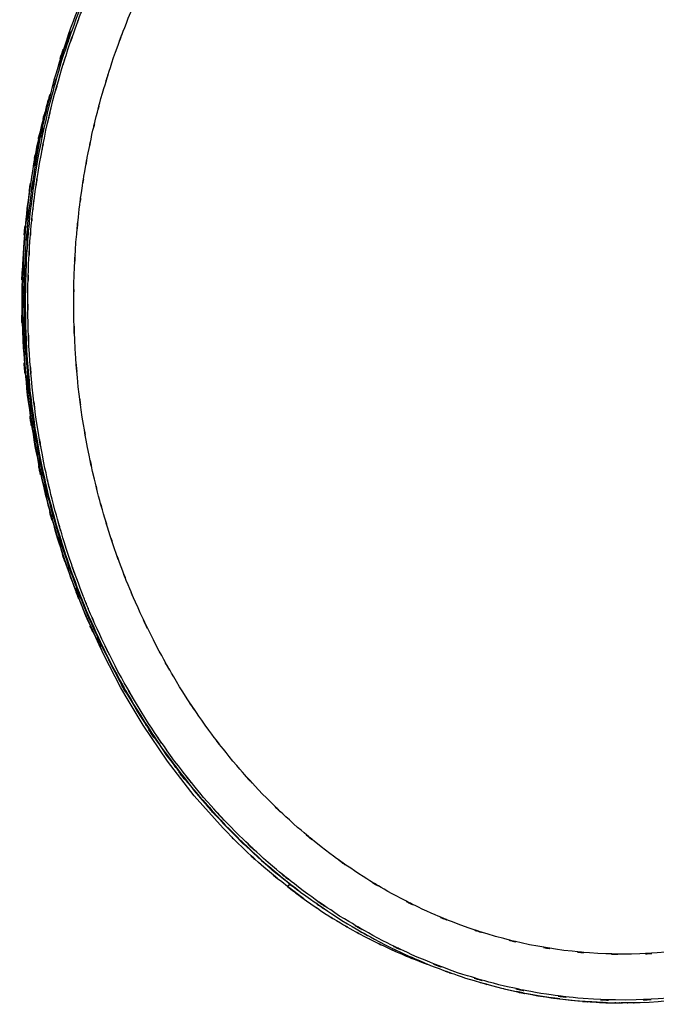
# Model space of a CAD drawing. Units: inches. Extents: x -124 to 119, y -17 to 79.
# Drawn here: x -38 to -14, y -15 to 21 of the extents above; entities that cross this region are included whole.
import ezdxf

# ---------------------------------------------------------------- set-up
doc = ezdxf.new("R2010")
doc.units = ezdxf.units.IN
doc.header["$MEASUREMENT"] = 0

# ---------------------------------------------------------------- blocks, each defined once
blk = doc.blocks.new('block 3875')
at = {"color": 7, "lineweight": 25, "true_color": 0xffffff}
blk.add_open_spline([(-27.852, -11.075), (-26.8, -11.871), (-28.207, -10.816), (-27.149, -11.603), (-26.136, -12.298), (-27.493, -11.38), (-26.47, -12.062), (-25.617, -12.596), (-26.758, -11.889), (-25.9, -12.415), (-25.221, -12.81), (-26.128, -12.287), (-25.446, -12.676), (-24.859, -12.998), (-25.643, -12.572), (-25.054, -12.889), (-24.444, -13.204), (-25.259, -12.787), (-24.647, -13.098), (-24.014, -13.405), (-24.859, -12.998), (-24.224, -13.301), (-23.318, -13.711), (-24.529, -13.171), (-23.619, -13.572), (-22.682, -13.958), (-23.934, -13.451), (-22.993, -13.826), (-22.432, -14.032), (-23.18, -13.759), (-22.619, -13.962)], degree=3, knots=[0, 0, 0, 0, 1, 1, 1, 2, 2, 2, 3, 3, 3, 4, 4, 4, 5, 5, 5, 6, 6, 6, 7, 7, 7, 8, 8, 8, 9, 9, 9, 10, 10, 10, 10], dxfattribs=at)
blk = doc.blocks.new('block 3878')
at = {"color": 7, "lineweight": 25, "true_color": 0xffffff}
blk.add_open_spline([(-36.626, 18.033), (-36.977, 16.788), (-36.516, 18.45), (-36.856, 17.202), (-37.406, 14.672), (-36.703, 18.053), (-37.208, 15.512)], degree=3, knots=[0, 0, 0, 0, 1, 1, 1, 2, 2, 2, 2], dxfattribs=at)
blk = doc.blocks.new('block 3882')
at = {"color": 7, "lineweight": 25, "true_color": 0xffffff}
blk.add_open_spline([(-37.237, 15.488), (-37.592, 13.179), (-37.134, 16.26), (-37.466, 13.947), (-37.708, 11.442), (-37.416, 14.785), (-37.612, 12.276), (-37.703, 9.828), (-37.605, 13.092), (-37.661, 10.644), (-37.621, 8.271), (-37.697, 11.434), (-37.623, 9.062), (-37.397, 6.038), (-37.735, 10.067), (-37.454, 7.048), (-37.053, 4.207), (-37.62, 7.99), (-37.17, 5.157), (-36.63, 2.518), (-37.38, 6.03), (-36.795, 3.401), (-36.148, 0.979), (-37.036, 4.202), (-36.351, 1.789), (-35.629, -0.411), (-36.614, 2.515), (-35.858, 0.326), (-35.091, -1.648), (-36.13, 0.978), (-35.339, -0.987), (-34.564, -2.74), (-35.618, -0.413), (-34.811, -2.151), (-34.667, -2.436), (-34.86, -2.056), (-34.715, -2.341)], degree=3, knots=[0, 0, 0, 0, 1, 1, 1, 2, 2, 2, 3, 3, 3, 4, 4, 4, 5, 5, 5, 6, 6, 6, 7, 7, 7, 8, 8, 8, 9, 9, 9, 10, 10, 10, 11, 11, 11, 12, 12, 12, 12], dxfattribs=at)
blk = doc.blocks.new('block 3884')
at = {"color": 7, "lineweight": 25, "true_color": 0xffffff}
blk.add_open_spline([(-36.621, 18.136), (-36.822, 17.448), (-36.556, 18.366), (-36.754, 17.677), (-37.038, 16.594), (-36.666, 18.04), (-36.94, 16.954), (-37.203, 15.812), (-36.86, 17.337), (-37.111, 16.191), (-37.308, 15.139), (-37.051, 16.543), (-37.24, 15.489)], degree=3, knots=[0, 0, 0, 0, 1, 1, 1, 2, 2, 2, 3, 3, 3, 4, 4, 4, 4], dxfattribs=at)
blk = doc.blocks.new('block 3886')
at = {"color": 7, "lineweight": 25, "true_color": 0xffffff}
blk.add_open_spline([(-31.836, 27.832), (-33.591, 25.397), (-31.274, 28.659), (-32.995, 26.201), (-34.538, 23.698), (-32.519, 27.059), (-34.005, 24.52), (-35.326, 21.97), (-33.597, 25.387), (-34.869, 22.812), (-35.981, 20.247), (-34.531, 23.68), (-35.594, 21.095), (-36.507, 18.543), (-35.32, 21.956), (-36.188, 19.388), (-36.915, 16.872), (-35.973, 20.235), (-36.658, 17.707), (-37.312, 14.762), (-36.478, 18.696), (-37.076, 15.74), (-37.51, 12.901), (-36.964, 16.691), (-37.348, 13.845), (-37.592, 11.134), (-37.298, 14.751), (-37.495, 12.036), (-37.574, 9.467), (-37.496, 12.893), (-37.534, 10.323), (-37.474, 7.908), (-37.578, 11.128), (-37.482, 8.713), (-37.308, 6.458), (-37.561, 9.463), (-37.356, 7.211), (-37.092, 5.12), (-37.462, 7.905), (-37.171, 5.818), (-36.838, 3.893), (-37.297, 6.457), (-36.941, 4.536), (-36.558, 2.777), (-37.082, 5.12), (-36.679, 3.365), (-36.264, 1.764), (-36.829, 3.896), (-36.397, 2.299), (-35.597, -0.283), (-36.693, 3.15), (-35.849, 0.583), (-34.88, -1.964), (-36.202, 1.42), (-35.188, -1.109), (-34.046, -3.605), (-35.599, -0.292), (-34.411, -2.766), (-33.097, -5.194), (-34.88, -1.974), (-33.52, -4.376), (-32.031, -6.718), (-34.046, -3.616), (-32.512, -5.928), (-30.851, -8.165), (-33.096, -5.205), (-31.389, -7.408), (-29.559, -9.521), (-32.03, -6.73), (-30.154, -8.803), (-28.16, -10.769), (-30.847, -8.178), (-28.81, -10.099), (-26.674, -11.888), (-29.55, -9.536), (-27.373, -11.275), (-25.105, -12.871), (-28.153, -10.78), (-25.848, -12.321), (-23.46, -13.709), (-26.666, -11.898), (-24.245, -13.227), (-21.75, -14.393), (-25.096, -12.88), (-22.572, -13.983), (-20.637, -14.698), (-23.226, -13.77), (-21.278, -14.448), (-19.298, -15.025), (-21.945, -14.281), (-19.954, -14.82), (-17.937, -15.255), (-20.633, -14.701), (-18.606, -15.096), (-16.564, -15.385), (-19.291, -15.028), (-17.243, -15.275), (-15.193, -15.415), (-17.928, -15.257), (-15.875, -15.355), (-13.825, -15.345), (-16.558, -15.385), (-14.508, -15.334), (-12.466, -15.177), (-15.187, -15.414), (-13.148, -15.216), (-11.122, -14.911), (-13.819, -15.344), (-11.8, -14.999), (-9.135, -14.377), (-12.677, -15.253), (-10.029, -14.561), (-7.423, -13.687), (-10.882, -14.896), (-8.299, -13.956), (-5.771, -12.84), (-9.123, -14.371), (-6.623, -13.19), (-4.208, -11.853), (-7.406, -13.676), (-5.024, -12.279), (-2.774, -10.765), (-5.751, -12.819), (-3.536, -11.253), (-1.457, -9.59), (-4.205, -11.837), (-2.162, -10.129), (-0.255, -8.345), (-2.773, -10.75), (-0.904, -8.926), (0.83, -7.046), (-1.457, -9.576), (0.24, -7.661), (1.804, -5.708), (-0.257, -8.332), (1.27, -6.35), (2.125, -5.15), (0.994, -6.756), (1.836, -5.547), (2.632, -4.333), (1.579, -5.956), (2.362, -4.735), (3.118, -3.483), (2.119, -5.157), (2.861, -3.898), (3.643, -2.484), (2.612, -4.374), (3.377, -2.952), (4.176, -1.355), (3.124, -3.492), (3.903, -1.884), (4.7, -0.093), (3.653, -2.488), (4.426, -0.687), (5.199, 1.304), (4.187, -1.358), (4.932, 0.644), (5.657, 2.842), (4.712, -0.095), (5.404, 2.113), (6.055, 4.52), (5.213, 1.304), (5.826, 3.721), (6.373, 6.338), (5.673, 2.842), (6.176, 5.469), (6.526, 7.809), (6.082, 4.685), (6.397, 7.031), (6.634, 9.51), (6.344, 6.202), (6.542, 8.685), (6.644, 11.297), (6.536, 7.813), (6.596, 10.427), (6.543, 13.161), (6.645, 9.516), (6.546, 12.249), (6.315, 15.093), (6.655, 11.304), (6.376, 14.143), (5.947, 17.078), (6.554, 13.171), (6.072, 16.097), (5.603, 18.344), (6.25, 15.353), (5.749, 17.593), (5.147, 19.867), (5.972, 16.841), (5.336, 19.106), (4.596, 21.396), (5.607, 18.351), (4.831, 20.628), (3.943, 22.918), (5.151, 19.875), (4.227, 22.15), (3.187, 24.424), (4.599, 21.404), (3.521, 23.66), (2.325, 25.899), (3.945, 22.927), (2.711, 25.146), (1.359, 27.333), (3.19, 24.436), (1.795, 26.595), (0.278, 28.699), (2.318, 25.905), (0.775, 27.991)], degree=3, knots=[0, 0, 0, 0, 1, 1, 1, 2, 2, 2, 3, 3, 3, 4, 4, 4, 5, 5, 5, 6, 6, 6, 7, 7, 7, 8, 8, 8, 9, 9, 9, 10, 10, 10, 11, 11, 11, 12, 12, 12, 13, 13, 13, 14, 14, 14, 15, 15, 15, 16, 16, 16, 17, 17, 17, 18, 18, 18, 19, 19, 19, 20, 20, 20, 21, 21, 21, 22, 22, 22, 23, 23, 23, 24, 24, 24, 25, 25, 25, 26, 26, 26, 27, 27, 27, 28, 28, 28, 29, 29, 29, 30, 30, 30, 31, 31, 31, 32, 32, 32, 33, 33, 33, 34, 34, 34, 35, 35, 35, 36, 36, 36, 37, 37, 37, 38, 38, 38, 39, 39, 39, 40, 40, 40, 41, 41, 41, 42, 42, 42, 43, 43, 43, 44, 44, 44, 45, 45, 45, 46, 46, 46, 47, 47, 47, 48, 48, 48, 49, 49, 49, 50, 50, 50, 51, 51, 51, 52, 52, 52, 53, 53, 53, 54, 54, 54, 55, 55, 55, 56, 56, 56, 57, 57, 57, 58, 58, 58, 59, 59, 59, 60, 60, 60, 61, 61, 61, 62, 62, 62, 63, 63, 63, 64, 64, 64, 65, 65, 65, 66, 66, 66, 67, 67, 67, 68, 68, 68, 69, 69, 69, 69], dxfattribs=at)
blk = doc.blocks.new('block 4049')
at = {"color": 7, "lineweight": 25, "true_color": 0xffffff}
blk.add_lwpolyline([(-37.358, 14.597), (-37.212, 15.553)], dxfattribs=at)
blk = doc.blocks.new('block 4050')
at = {"color": 7, "lineweight": 25, "true_color": 0xffffff}
blk.add_lwpolyline([(-37.473, 13.636), (-37.358, 14.597)], dxfattribs=at)
blk = doc.blocks.new('block 4051')
at = {"color": 7, "lineweight": 25, "true_color": 0xffffff}
blk.add_open_spline([(-37.518, 13.155), (-37.486, 13.517), (-37.529, 13.034), (-37.496, 13.396), (-37.461, 13.757), (-37.508, 13.276), (-37.473, 13.636)], degree=3, knots=[0, 0, 0, 0, 1, 1, 1, 2, 2, 2, 2], dxfattribs=at)
blk = doc.blocks.new('block 4052')
at = {"color": 7, "lineweight": 25, "true_color": 0xffffff}
blk.add_open_spline([(-37.555, 12.673), (-37.529, 13.035), (-37.564, 12.552), (-37.537, 12.914), (-37.508, 13.275), (-37.547, 12.794), (-37.518, 13.155)], degree=3, knots=[0, 0, 0, 0, 1, 1, 1, 2, 2, 2, 2], dxfattribs=at)
blk = doc.blocks.new('block 4053')
at = {"color": 7, "lineweight": 25, "true_color": 0xffffff}
blk.add_lwpolyline([(-37.605, 11.706), (-37.555, 12.673)], dxfattribs=at)
blk = doc.blocks.new('block 4054')
at = {"color": 7, "lineweight": 25, "true_color": 0xffffff}
blk.add_lwpolyline([(-37.511, 11.704), (-37.605, 11.704)], dxfattribs=at)
blk = doc.blocks.new('block 4055')
at = {"color": 7, "lineweight": 25, "true_color": 0xffffff}
blk.add_lwpolyline([(-30.231, -8.921), (-31.297, -7.721)], dxfattribs=at)
blk = doc.blocks.new('block 4056')
at = {"color": 7, "lineweight": 25, "true_color": 0xffffff}
blk.add_open_spline([(-27.853, -11.076), (-29.171, -10.007), (-27.421, -11.441), (-28.729, -10.359), (-29.924, -9.286), (-28.342, -10.73), (-29.519, -9.637), (-30.591, -8.568), (-29.167, -9.999), (-30.231, -8.921)], degree=3, knots=[0, 0, 0, 0, 1, 1, 1, 2, 2, 2, 3, 3, 3, 3], dxfattribs=at)
blk = doc.blocks.new('block 4057')
at = {"color": 7, "lineweight": 25, "true_color": 0xffffff}
blk.add_open_spline([(-37.553, 8.496), (-37.671, 10.981), (-37.533, 7.667), (-37.623, 10.152), (-37.609, 12.48), (-37.644, 9.376), (-37.605, 11.704)], degree=3, knots=[0, 0, 0, 0, 1, 1, 1, 2, 2, 2, 2], dxfattribs=at)
blk = doc.blocks.new('block 4058')
at = {"color": 7, "lineweight": 25, "true_color": 0xffffff}
blk.add_lwpolyline([(-37.503, 7.857), (-37.553, 8.496)], dxfattribs=at)
blk = doc.blocks.new('block 4059')
at = {"color": 7, "lineweight": 25, "true_color": 0xffffff}
blk.add_open_spline([(-37.166, 5.312), (-37.469, 7.226), (-37.076, 4.672), (-37.362, 6.588), (-37.582, 8.491), (-37.3, 5.953), (-37.503, 7.857)], degree=3, knots=[0, 0, 0, 0, 1, 1, 1, 2, 2, 2, 2], dxfattribs=at)
blk = doc.blocks.new('block 4060')
at = {"color": 7, "lineweight": 25, "true_color": 0xffffff}
blk.add_open_spline([(-36.847, 3.738), (-37.105, 4.917), (-36.765, 3.344), (-37.017, 4.525), (-37.243, 5.702), (-36.946, 4.131), (-37.165, 5.31)], degree=3, knots=[0, 0, 0, 0, 1, 1, 1, 2, 2, 2, 2], dxfattribs=at)
blk = doc.blocks.new('block 4061')
at = {"color": 7, "lineweight": 25, "true_color": 0xffffff}
blk.add_open_spline([(-36.444, 2.184), (-36.766, 3.347), (-36.341, 1.795), (-36.656, 2.96), (-36.945, 4.126), (-36.565, 2.57), (-36.847, 3.738)], degree=3, knots=[0, 0, 0, 0, 1, 1, 1, 2, 2, 2, 2], dxfattribs=at)
blk = doc.blocks.new('block 4062')
at = {"color": 7, "lineweight": 25, "true_color": 0xffffff}
blk.add_open_spline([(-35.387, -0.847), (-35.911, 0.476), (-35.217, -1.29), (-35.734, 0.036), (-36.278, 1.546), (-35.565, -0.472), (-36.091, 1.045), (-36.626, 2.75), (-35.92, 0.474), (-36.444, 2.183)], degree=3, knots=[0, 0, 0, 0, 1, 1, 1, 2, 2, 2, 3, 3, 3, 3], dxfattribs=at)
blk = doc.blocks.new('block 4063')
at = {"color": 7, "lineweight": 25, "true_color": 0xffffff}
blk.add_lwpolyline([(-34.634, -2.521), (-35.387, -0.848)], dxfattribs=at)
blk = doc.blocks.new('block 4064')
at = {"color": 7, "lineweight": 25, "true_color": 0xffffff}
blk.add_lwpolyline([(-33.999, -3.741), (-34.634, -2.521)], dxfattribs=at)
blk = doc.blocks.new('block 4065')
at = {"color": 7, "lineweight": 25, "true_color": 0xffffff}
blk.add_lwpolyline([(-33.773, -4.141), (-33.999, -3.741)], dxfattribs=at)
blk = doc.blocks.new('block 4066')
at = {"color": 7, "lineweight": 25, "true_color": 0xffffff}
blk.add_lwpolyline([(-33.181, -5.122), (-33.773, -4.141)], dxfattribs=at)
blk = doc.blocks.new('block 4067')
at = {"color": 7, "lineweight": 25, "true_color": 0xffffff}
blk.add_lwpolyline([(-32.28, -6.451), (-33.181, -5.122)], dxfattribs=at)
blk = doc.blocks.new('block 4068')
at = {"color": 7, "lineweight": 25, "true_color": 0xffffff}
blk.add_lwpolyline([(-31.297, -7.721), (-32.28, -6.452)], dxfattribs=at)
blk = doc.blocks.new('block 4095')
at = {"color": 7, "lineweight": 25, "true_color": 0xffffff}
blk.add_lwpolyline([(-27.245, -11.53), (-27.853, -11.076)], dxfattribs=at)
blk = doc.blocks.new('block 4108')
at = {"color": 7, "lineweight": 25, "true_color": 0xffffff}
blk.add_lwpolyline([(-36.314, 19.155), (-36.413, 18.846)], dxfattribs=at)
blk = doc.blocks.new('block 4109')
at = {"color": 7, "lineweight": 25, "true_color": 0xffffff}
blk.add_open_spline([(-36.65, 18.033), (-36.818, 17.415), (-36.596, 18.239), (-36.762, 17.621), (-36.918, 17.01), (-36.711, 17.825), (-36.865, 17.214)], degree=3, knots=[0, 0, 0, 0, 1, 1, 1, 2, 2, 2, 2], dxfattribs=at)
blk = doc.blocks.new('block 4110')
at = {"color": 7, "lineweight": 25, "true_color": 0xffffff}
blk.add_open_spline([(-36.865, 17.214), (-37.023, 16.555), (-36.815, 17.433), (-36.97, 16.774), (-37.098, 16.192), (-36.928, 16.969), (-37.055, 16.386)], degree=3, knots=[0, 0, 0, 0, 1, 1, 1, 2, 2, 2, 2], dxfattribs=at)
blk = doc.blocks.new('block 4111')
at = {"color": 7, "lineweight": 25, "true_color": 0xffffff}
blk.add_open_spline([(-37.055, 16.386), (-37.185, 15.739), (-37.013, 16.601), (-37.141, 15.955), (-37.249, 15.353), (-37.106, 16.155), (-37.212, 15.553)], degree=3, knots=[0, 0, 0, 0, 1, 1, 1, 2, 2, 2, 2], dxfattribs=at)
blk = doc.blocks.new('block 4112')
at = {"color": 7, "lineweight": 25, "true_color": 0xffffff}
blk.add_lwpolyline([(-35.874, 20.454), (-36.154, 19.654)], dxfattribs=at)
blk = doc.blocks.new('block 4139')
at = {"color": 7, "lineweight": 25, "true_color": 0xffffff}
blk.add_lwpolyline([(-37.212, 15.553), (-37.225, 15.486)], dxfattribs=at)
blk = doc.blocks.new('block 4159')
at = {"color": 7, "lineweight": 25, "true_color": 0xffffff}
blk.add_open_spline([(-0.702, 26.978), (0.772, 25.003), (-1.176, 27.648), (0.272, 25.656), (1.646, 23.539), (-0.156, 26.381), (1.173, 24.234), (2.42, 21.978), (0.785, 25.002), (1.99, 22.722), (3.102, 20.341), (1.65, 23.53), (2.717, 21.128), (3.681, 18.638), (2.426, 21.97), (3.344, 19.462), (4.15, 16.878), (3.107, 20.333), (3.865, 17.735), (4.505, 15.075), (3.684, 18.629), (4.276, 15.958), (4.743, 13.24), (4.153, 16.869), (4.571, 14.143), (4.862, 11.386), (4.507, 15.065), (4.749, 12.304), (4.86, 9.526), (4.745, 13.23), (4.806, 10.451), (4.737, 7.672), (4.863, 11.376), (4.743, 8.599), (4.494, 5.837), (4.859, 9.516), (4.56, 6.76), (4.134, 4.034), (4.735, 7.663), (4.259, 4.946), (3.66, 2.275), (4.492, 5.828), (3.843, 3.169), (3.076, 0.571), (4.131, 4.025), (3.316, 1.442), (2.389, -1.066), (3.656, 2.266), (2.683, -0.224), (1.606, -2.626), (3.072, 0.563), (1.949, -1.819), (0.733, -4.1), (2.384, -1.074), (1.124, -3.332), (-0.22, -5.479), (1.6, -2.633), (0.214, -4.754), (-1.244, -6.756), (0.726, -4.106), (-0.771, -6.079), (-2.317, -7.913), (-0.231, -5.488), (-1.813, -7.291), (-3.466, -8.989), (-1.24, -6.749), (-2.926, -8.411), (-4.622, -9.916), (-2.341, -7.933), (-4.067, -9.403), (-5.846, -10.763), (-3.455, -8.974), (-5.262, -10.298), (-7.048, -11.465), (-4.651, -9.933), (-6.461, -11.064), (-8.309, -12.086), (-5.831, -10.749), (-7.7, -11.733), (-9.531, -12.575), (-7.079, -11.477), (-8.926, -12.282), (-10.799, -12.982), (-8.292, -12.074), (-10.18, -12.735), (-12.027, -13.275), (-9.557, -12.581), (-11.414, -13.082), (-13.288, -13.484), (-10.785, -12.974), (-12.666, -13.337), (-14.524, -13.595), (-12.043, -13.276), (-13.906, -13.497), (-15.775, -13.619), (-13.282, -13.481), (-15.153, -13.566), (-17.031, -13.552), (-14.527, -13.596), (-16.404, -13.543), (-18.278, -13.392), (-15.782, -13.619), (-17.652, -13.43), (-19.558, -13.134), (-17.021, -13.555), (-18.921, -13.219), (-20.806, -12.781), (-18.298, -13.391), (-20.175, -12.914), (-22.103, -12.312), (-19.541, -13.142), (-21.456, -12.499), (-23.346, -11.748), (-20.836, -12.776), (-22.71, -11.985), (-24.632, -11.049), (-22.084, -12.325), (-23.984, -11.347), (-25.848, -10.257), (-23.379, -11.737), (-25.219, -10.607), (-27.084, -9.318), (-24.616, -11.063), (-26.453, -9.735), (-28.237, -8.291), (-25.879, -10.24), (-27.632, -8.76), (-29.368, -7.128), (-27.077, -9.328), (-28.778, -7.66), (-30.431, -5.858), (-28.252, -8.284), (-29.868, -6.447), (-31.423, -4.481), (-29.376, -7.124), (-30.891, -5.126), (-32.333, -3.006), (-30.439, -5.852), (-31.838, -3.703), (-33.152, -1.441), (-31.43, -4.474), (-32.699, -2.187), (-33.873, 0.204), (-32.339, -2.998), (-33.466, -0.585), (-33.877, 0.38), (-33.334, -0.909), (-33.738, 0.06), (-34.124, 1.039), (-33.614, -0.269), (-33.993, 0.713), (-34.354, 1.706), (-33.877, 0.381), (-34.231, 1.376), (-34.554, 2.341), (-34.128, 1.053), (-34.445, 2.02), (-34.742, 2.989), (-34.35, 1.696), (-34.641, 2.667), (-34.915, 3.646), (-34.554, 2.339), (-34.821, 3.32), (-35.063, 4.271), (-34.745, 3.002), (-34.98, 3.954), (-35.366, 5.691), (-34.866, 3.372), (-35.23, 5.114), (-35.532, 6.803), (-35.143, 4.548), (-35.425, 6.241), (-35.654, 7.917), (-35.361, 5.681), (-35.571, 7.359), (-35.766, 9.456), (-35.525, 6.658), (-35.691, 8.758), (-35.782, 10.862), (-35.68, 8.056), (-35.742, 10.161), (-35.732, 12.131), (-35.762, 9.505), (-35.727, 11.475), (-35.636, 13.299), (-35.772, 10.867), (-35.659, 12.691), (-35.491, 14.509), (-35.73, 12.086), (-35.54, 13.902), (-35.404, 14.949), (-35.59, 13.554), (-35.447, 14.6), (-35.285, 15.641), (-35.505, 14.253), (-35.337, 15.293), (-35.15, 16.325), (-35.403, 14.95), (-35.21, 15.98), (-35, 16.995), (-35.284, 15.643), (-35.068, 16.656), (-34.833, 17.663), (-35.15, 16.322), (-34.909, 17.327), (-34.652, 18.316), (-34.999, 16.998), (-34.736, 17.986), (-34.054, 20.266), (-34.988, 17.233), (-34.269, 19.502), (-33.472, 21.692), (-34.558, 18.781), (-33.726, 20.957), (-32.673, 23.373), (-34.107, 20.166), (-33.009, 22.561), (-31.805, 24.878), (-33.439, 21.804), (-32.192, 24.098), (-30.876, 26.259), (-32.66, 23.397), (-31.299, 25.529), (-29.838, 27.572), (-31.803, 24.859), (-30.317, 26.885)], degree=3, knots=[0, 0, 0, 0, 1, 1, 1, 2, 2, 2, 3, 3, 3, 4, 4, 4, 5, 5, 5, 6, 6, 6, 7, 7, 7, 8, 8, 8, 9, 9, 9, 10, 10, 10, 11, 11, 11, 12, 12, 12, 13, 13, 13, 14, 14, 14, 15, 15, 15, 16, 16, 16, 17, 17, 17, 18, 18, 18, 19, 19, 19, 20, 20, 20, 21, 21, 21, 22, 22, 22, 23, 23, 23, 24, 24, 24, 25, 25, 25, 26, 26, 26, 27, 27, 27, 28, 28, 28, 29, 29, 29, 30, 30, 30, 31, 31, 31, 32, 32, 32, 33, 33, 33, 34, 34, 34, 35, 35, 35, 36, 36, 36, 37, 37, 37, 38, 38, 38, 39, 39, 39, 40, 40, 40, 41, 41, 41, 42, 42, 42, 43, 43, 43, 44, 44, 44, 45, 45, 45, 46, 46, 46, 47, 47, 47, 48, 48, 48, 49, 49, 49, 50, 50, 50, 51, 51, 51, 52, 52, 52, 53, 53, 53, 54, 54, 54, 55, 55, 55, 56, 56, 56, 57, 57, 57, 58, 58, 58, 59, 59, 59, 60, 60, 60, 61, 61, 61, 62, 62, 62, 63, 63, 63, 64, 64, 64, 65, 65, 65, 66, 66, 66, 67, 67, 67, 68, 68, 68, 69, 69, 69, 70, 70, 70, 71, 71, 71, 72, 72, 72, 73, 73, 73, 74, 74, 74, 75, 75, 75, 75], dxfattribs=at)
blk = doc.blocks.new('block 4165')
at = {"color": 7, "lineweight": 25, "true_color": 0xffffff}
blk.add_open_spline([(0.694, 27.938), (2.26, 25.821), (0.19, 28.655), (1.729, 26.52), (3.176, 24.273), (1.279, 27.29), (2.678, 25.012), (3.981, 22.64), (2.272, 25.818), (3.532, 23.423), (4.686, 20.943), (3.178, 24.264), (4.286, 21.763), (5.283, 19.191), (3.985, 22.632), (4.935, 20.042), (5.768, 17.394), (4.689, 20.935), (5.474, 18.272), (6.14, 15.563), (5.285, 19.183), (5.902, 16.462), (6.397, 13.708), (5.769, 17.386), (6.216, 14.623), (6.538, 11.839), (6.141, 15.555), (6.414, 12.765), (6.563, 9.966), (6.397, 13.7), (6.497, 10.898), (6.472, 8.1), (6.538, 11.831), (6.465, 9.033), (6.267, 6.248), (6.562, 9.958), (6.317, 7.178), (5.95, 4.422), (6.471, 8.092), (6.056, 5.343), (5.521, 2.629), (6.266, 6.241), (5.684, 3.537), (4.984, 0.879), (5.948, 4.414), (5.202, 1.769), (4.341, -0.819), (5.519, 2.622), (4.613, 0.049), (3.597, -2.458), (4.981, 0.872), (3.921, -1.616), (2.755, -4.029), (4.339, -0.826), (3.129, -3.218), (1.819, -5.525), (3.594, -2.465), (2.241, -4.747), (0.795, -6.937), (2.751, -4.036), (1.263, -6.198), (-0.313, -8.26), (1.815, -5.531), (0.199, -7.562), (-1.499, -9.485), (0.79, -6.944), (-0.946, -8.833), (-2.757, -10.608), (-0.318, -8.266), (-2.165, -10.004), (-4.08, -11.622), (-1.505, -9.491), (-3.453, -11.07), (-5.462, -12.523), (-2.763, -10.614), (-4.803, -12.024), (-6.896, -13.305), (-4.087, -11.628), (-6.207, -12.863), (-8.373, -13.964), (-5.469, -12.527), (-7.659, -13.581), (-9.888, -14.497), (-6.903, -13.309), (-9.151, -14.175), (-11.43, -14.902), (-8.381, -13.967), (-10.676, -14.642), (-12.994, -15.176), (-9.896, -14.5), (-12.225, -14.98), (-14.569, -15.318), (-11.439, -14.904), (-13.79, -15.187), (-16.149, -15.327), (-13.002, -15.177), (-15.363, -15.262), (-17.724, -15.204), (-14.578, -15.318), (-16.937, -15.205), (-19.288, -14.949), (-16.157, -15.327), (-18.502, -15.016), (-20.831, -14.564), (-17.733, -15.203), (-20.051, -14.697), (-22.346, -14.051), (-19.296, -14.947), (-21.576, -14.249), (-23.825, -13.412), (-20.839, -14.561), (-23.069, -13.674), (-25.26, -12.651), (-22.354, -14.047), (-24.522, -12.976), (-26.644, -11.773), (-23.832, -13.408), (-25.928, -12.159), (-27.971, -10.781), (-25.267, -12.647), (-27.28, -11.226), (-29.233, -9.681), (-26.651, -11.767), (-28.571, -10.183), (-30.425, -8.479), (-27.977, -10.775), (-29.796, -9.035), (-31.541, -7.181), (-29.239, -9.675), (-30.947, -7.787), (-32.575, -5.792), (-30.43, -8.473), (-32.019, -6.447), (-33.696, -4.059), (-31.494, -7.266), (-33.12, -4.843), (-34.629, -2.304), (-32.652, -5.709), (-34.109, -3.14), (-35.288, -0.792), (-33.744, -3.937), (-34.881, -1.568), (-35.35, -0.502), (-34.73, -1.926), (-35.19, -0.856), (-35.249, -0.715), (-35.171, -0.903), (-35.23, -0.762), (-35.288, -0.621), (-35.21, -0.809), (-35.268, -0.668), (-35.326, -0.526), (-35.249, -0.715), (-35.307, -0.574), (-35.364, -0.432), (-35.288, -0.621), (-35.345, -0.479), (-35.402, -0.336), (-35.326, -0.526), (-35.383, -0.384), (-35.44, -0.241), (-35.364, -0.432), (-35.421, -0.289), (-36.345, 2.231), (-35.142, -1.14), (-36.022, 1.396), (-36.747, 3.821), (-35.807, 0.581), (-36.492, 3.017), (-37.041, 5.322), (-36.332, 2.243), (-36.846, 4.556), (-37.244, 6.725), (-36.734, 3.83), (-37.102, 6.004), (-37.373, 8.021), (-37.028, 5.329), (-37.274, 7.35), (-37.441, 9.206), (-37.233, 6.73), (-37.378, 8.588), (-37.462, 10.274), (-37.362, 8.025), (-37.428, 9.712), (-37.449, 11.458), (-37.434, 9.13), (-37.436, 10.876), (-37.399, 12.378), (-37.457, 10.376), (-37.406, 11.877), (-37.336, 13.133), (-37.436, 11.459), (-37.356, 12.714), (-37.287, 13.577), (-37.383, 12.427), (-37.308, 13.289), (-37.24, 13.978), (-37.333, 13.06), (-37.262, 13.748), (-37.21, 14.211), (-37.28, 13.595), (-37.227, 14.056), (-37.208, 14.217), (-37.234, 14.003), (-37.214, 14.164), (-37.206, 14.226), (-37.217, 14.143), (-37.209, 14.205), (-37.206, 14.231), (-37.21, 14.197), (-37.207, 14.222), (-37.205, 14.234), (-37.207, 14.219), (-37.206, 14.23), (-37.205, 14.235), (-37.206, 14.228), (-37.205, 14.233), (-37.205, 14.235), (-37.205, 14.232), (-37.205, 14.235), (-37.205, 14.235), (-37.205, 14.234), (-37.205, 14.235), (-37.205, 14.236), (-37.205, 14.235), (-37.205, 14.235), (-37.205, 14.236), (-37.205, 14.235), (-37.205, 14.236), (-36.917, 16.274), (-37.32, 13.559), (-37.003, 15.593), (-36.657, 17.433), (-37.133, 14.983), (-36.766, 16.818), (-36.387, 18.46), (-36.904, 16.274), (-36.508, 17.911), (-36.118, 19.356), (-36.647, 17.432), (-36.243, 18.873), (-35.818, 20.262), (-36.394, 18.413), (-35.955, 19.797), (-35.561, 20.949), (-36.093, 19.415), (-35.69, 20.564), (-35.384, 21.387), (-35.795, 20.291), (-35.485, 21.113), (-35.448, 21.207), (-35.497, 21.081), (-35.46, 21.176), (-35.424, 21.267), (-35.472, 21.145), (-35.436, 21.237), (-35.401, 21.326), (-35.448, 21.207), (-35.413, 21.296), (-35.379, 21.382), (-35.424, 21.267), (-35.39, 21.353), (-35.357, 21.436), (-35.401, 21.326), (-35.368, 21.408), (-35.336, 21.489), (-35.379, 21.382), (-35.347, 21.462), (-34.936, 22.459), (-35.489, 21.131), (-35.071, 22.126), (-34.665, 23.044), (-35.21, 21.821), (-34.798, 22.737), (-34.402, 23.578), (-34.933, 22.458), (-34.532, 23.297), (-34.151, 24.063), (-34.662, 23.043), (-34.276, 23.807), (-33.913, 24.5), (-34.4, 23.577), (-34.033, 24.268), (-33.692, 24.89), (-34.149, 24.062), (-33.805, 24.682), (-33.341, 25.49), (-33.963, 24.415), (-33.494, 25.219), (-32.582, 26.698), (-33.809, 24.734), (-32.88, 26.202), (-32.011, 27.485), (-33.18, 25.781), (-32.296, 27.054), (-31.484, 28.151), (-32.571, 26.691), (-31.752, 27.784)], degree=3, knots=[0, 0, 0, 0, 1, 1, 1, 2, 2, 2, 3, 3, 3, 4, 4, 4, 5, 5, 5, 6, 6, 6, 7, 7, 7, 8, 8, 8, 9, 9, 9, 10, 10, 10, 11, 11, 11, 12, 12, 12, 13, 13, 13, 14, 14, 14, 15, 15, 15, 16, 16, 16, 17, 17, 17, 18, 18, 18, 19, 19, 19, 20, 20, 20, 21, 21, 21, 22, 22, 22, 23, 23, 23, 24, 24, 24, 25, 25, 25, 26, 26, 26, 27, 27, 27, 28, 28, 28, 29, 29, 29, 30, 30, 30, 31, 31, 31, 32, 32, 32, 33, 33, 33, 34, 34, 34, 35, 35, 35, 36, 36, 36, 37, 37, 37, 38, 38, 38, 39, 39, 39, 40, 40, 40, 41, 41, 41, 42, 42, 42, 43, 43, 43, 44, 44, 44, 45, 45, 45, 46, 46, 46, 47, 47, 47, 48, 48, 48, 49, 49, 49, 50, 50, 50, 51, 51, 51, 52, 52, 52, 53, 53, 53, 54, 54, 54, 55, 55, 55, 56, 56, 56, 57, 57, 57, 58, 58, 58, 59, 59, 59, 60, 60, 60, 61, 61, 61, 62, 62, 62, 63, 63, 63, 64, 64, 64, 65, 65, 65, 66, 66, 66, 67, 67, 67, 68, 68, 68, 69, 69, 69, 70, 70, 70, 71, 71, 71, 72, 72, 72, 73, 73, 73, 74, 74, 74, 75, 75, 75, 76, 76, 76, 77, 77, 77, 78, 78, 78, 79, 79, 79, 80, 80, 80, 81, 81, 81, 82, 82, 82, 83, 83, 83, 84, 84, 84, 85, 85, 85, 86, 86, 86, 87, 87, 87, 88, 88, 88, 89, 89, 89, 90, 90, 90, 91, 91, 91, 92, 92, 92, 93, 93, 93, 94, 94, 94, 95, 95, 95, 96, 96, 96, 97, 97, 97, 98, 98, 98, 99, 99, 99, 99], dxfattribs=at)
blk = doc.blocks.new('block 4186')
at = {"color": 7, "lineweight": 25, "true_color": 0xffffff}
blk.add_open_spline([(-31.462, 28.431), (-32.575, 27.05), (-31.101, 28.899), (-32.199, 27.506), (-33.86, 25.13), (-31.686, 28.327), (-33.286, 25.908), (-34.775, 23.381), (-32.822, 26.768), (-34.262, 24.214), (-35.579, 21.56), (-33.86, 25.117), (-35.122, 22.436), (-36.255, 19.669), (-34.78, 23.373), (-35.859, 20.584), (-36.803, 17.722), (-35.582, 21.55), (-36.47, 18.67), (-37.218, 15.732), (-36.258, 19.659), (-36.95, 16.707), (-37.498, 13.71), (-36.805, 17.712), (-37.296, 14.705), (-37.642, 11.669), (-37.219, 15.722), (-37.508, 12.679), (-37.648, 9.622), (-37.499, 13.7), (-37.582, 10.64), (-37.517, 7.581), (-37.642, 11.659), (-37.519, 8.601), (-37.249, 5.559), (-37.647, 9.612), (-37.32, 6.575), (-36.847, 3.569), (-37.516, 7.571), (-36.986, 4.574), (-36.312, 1.622), (-37.248, 5.549), (-36.518, 2.611), (-35.649, -0.269), (-36.845, 3.559), (-35.92, 0.697), (-34.861, -2.093), (-36.309, 1.612), (-35.196, -1.156), (-33.953, -3.838), (-35.646, -0.279), (-34.35, -2.936), (-32.932, -5.495), (-34.857, -2.102), (-33.387, -4.632), (-31.802, -7.052), (-33.949, -3.848), (-32.314, -6.234), (-30.572, -8.501), (-32.926, -5.504), (-31.136, -7.733), (-29.569, -9.492), (-31.68, -7.166), (-30.081, -8.896), (-28.417, -10.529), (-30.654, -8.37), (-28.963, -9.976), (-27.218, -11.486), (-29.57, -9.503), (-27.787, -10.967), (-27.259, -11.355), (-27.964, -10.839), (-27.434, -11.225)], degree=3, knots=[0, 0, 0, 0, 1, 1, 1, 2, 2, 2, 3, 3, 3, 4, 4, 4, 5, 5, 5, 6, 6, 6, 7, 7, 7, 8, 8, 8, 9, 9, 9, 10, 10, 10, 11, 11, 11, 12, 12, 12, 13, 13, 13, 14, 14, 14, 15, 15, 15, 16, 16, 16, 17, 17, 17, 18, 18, 18, 19, 19, 19, 20, 20, 20, 21, 21, 21, 22, 22, 22, 23, 23, 23, 24, 24, 24, 24], dxfattribs=at)
blk = doc.blocks.new('block 4187')
at = {"color": 7, "lineweight": 25, "true_color": 0xffffff}
blk.add_open_spline([(-19.937, -14.823), (-19.748, -14.875), (-20, -14.806), (-19.811, -14.858), (-18.017, -15.247), (-20.416, -14.762), (-18.611, -15.1), (-16.799, -15.361), (-19.217, -15.031), (-17.402, -15.265), (-15.799, -15.399), (-17.937, -15.238), (-16.333, -15.345), (-15.626, -15.372), (-16.568, -15.34), (-15.861, -15.362), (-15.55, -15.367), (-15.965, -15.36), (-15.654, -15.365), (-15.517, -15.366), (-15.699, -15.365), (-15.563, -15.366), (-15.455, -15.366), (-15.598, -15.365), (-15.491, -15.366)], degree=3, knots=[0, 0, 0, 0, 1, 1, 1, 2, 2, 2, 3, 3, 3, 4, 4, 4, 5, 5, 5, 6, 6, 6, 7, 7, 7, 8, 8, 8, 8], dxfattribs=at)
blk = doc.blocks.new('block 4188')
at = {"color": 7, "lineweight": 25, "true_color": 0xffffff}
blk.add_lwpolyline([(-15.491, -15.366), (-14.69, -15.337)], dxfattribs=at)
blk = doc.blocks.new('block 4240')
at = {"color": 7, "lineweight": 25, "true_color": 0xffffff}
blk.add_open_spline([(-37.187, 15.55), (-37.12, 15.542), (-37.242, 15.558), (-37.127, 15.542), (-37.094, 15.537), (-37.138, 15.544), (-37.105, 15.539)], degree=3, knots=[0, 0, 0, 0, 1, 1, 1, 2, 2, 2, 2], dxfattribs=at)
blk = doc.blocks.new('block 4241')
at = {"color": 7, "lineweight": 25, "true_color": 0xffffff}
blk.add_open_spline([(-27.775, -10.976), (-27.841, -11.06), (-27.756, -10.951), (-27.817, -11.03), (-27.868, -11.096), (-27.809, -11.019), (-27.847, -11.068), (-27.859, -11.083), (-27.846, -11.068), (-27.853, -11.076)], degree=3, knots=[0, 0, 0, 0, 1, 1, 1, 2, 2, 2, 3, 3, 3, 3], dxfattribs=at)
blk = doc.blocks.new('block 4247')
at = {"color": 7, "lineweight": 25, "true_color": 0xffffff}
blk.add_lwpolyline([(-36.154, 19.654), (-36.314, 19.155)], dxfattribs=at)

msp = doc.modelspace()

# ---------------------------------------------------------------- block references
for name in ['block 4186', 'block 3886', 'block 4165', 'block 4159', 'block 4112', 'block 4247', 'block 4108', 'block 3878', 'block 3884', 'block 4109', 'block 4110', 'block 4111', 'block 3882', 'block 4049', 'block 4240', 'block 4139', 'block 4050', 'block 4051', 'block 4052', 'block 4057', 'block 4053', 'block 4054', 'block 4059', 'block 4058', 'block 4060', 'block 4061', 'block 4062', 'block 4063', 'block 4064', 'block 4065', 'block 4066', 'block 4067', 'block 4068', 'block 4055', 'block 4056', 'block 3875', 'block 4241', 'block 4095', 'block 4187', 'block 4188']:
    msp.add_blockref(name, (0, 0))

doc.saveas('drawing.dxf')
